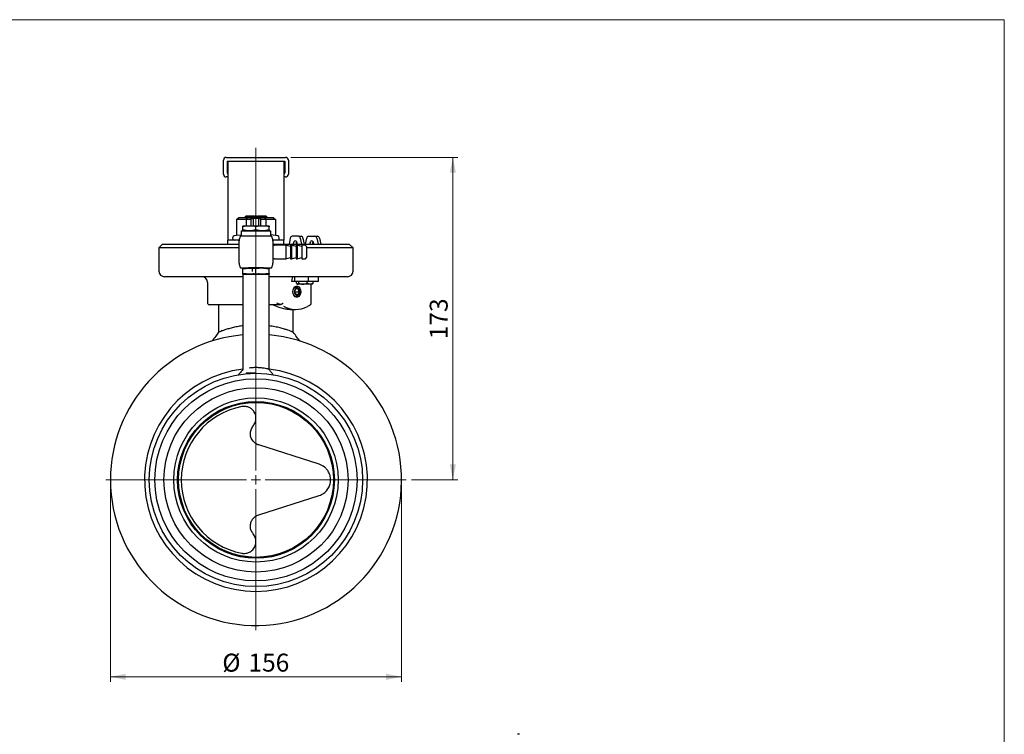
# Model space of a CAD drawing. Units: millimetres. Extents: x 10 to 410, y 6 to 287.
# Drawn here: x 218 to 410, y 148 to 287 of the extents above; entities that cross this region are included whole.
import ezdxf

# ---------------------------------------------------------------- set-up
doc = ezdxf.new("R2010")
doc.units = ezdxf.units.MM
doc.styles.add('SLDTEXTSTYLE0', font='TXT', dxfattribs={"width": 0.605})
doc.dimstyles.new('SLDDIMSTYLE0', dxfattribs={"dimtxt": 3.5, "dimasz": 3, "dimexe": 0, "dimexo": 0.0625, "dimgap": 0.875, "dimtad": 1, "dimdec": 0, "dimlfac": 2.75, "dimrnd": 1e-09, "dimzin": 12, "dimdsep": 46, "dimtxsty": 'SLDTEXTSTYLE0', "dimsah": 1, "dimcen": 0.09, "dimadec": 0, "dimazin": 3, "dimtfac": 1, "dimtdec": 0, "dimtofl": 0, "dimtmove": 0, "dimatfit": 3, "dimfxl": 1, "dimfrac": 2, "dimtolj": 1, "dimtzin": 12, "dimarcsym": 0})
doc.dimstyles.new('SLDDIMSTYLE1', dxfattribs={"dimtxt": 3.5, "dimasz": 3, "dimexe": 0, "dimexo": 0.0625, "dimgap": 0.875, "dimtad": 1, "dimdec": 1, "dimlfac": 2.75, "dimrnd": 1e-09, "dimzin": 12, "dimdsep": 46, "dimtxsty": 'SLDTEXTSTYLE0', "dimsah": 1, "dimcen": 0.09, "dimadec": 0, "dimazin": 3, "dimtfac": 1, "dimtdec": 1, "dimtofl": 0, "dimtmove": 0, "dimatfit": 3, "dimfxl": 1, "dimfrac": 2, "dimtolj": 1, "dimtzin": 12, "dimarcsym": 0})

# ---------------------------------------------------------------- blocks, each defined once
blk = doc.blocks.new('_D_10')
at = {"color": 7, "linetype": 'Continuous', "lineweight": 18, "transparency": 16777216}
for p, q in [((270.98, 260.18), (303.56, 260.18)), ((302.56, 260.18), (302.56, 197.36)), ((294.47, 197.36), (303.56, 197.36))]:
    blk.add_line(p, q, dxfattribs=at)
for points in [[(302.56, 260.18), (301.96, 257.18), (303.16, 257.18)], [(302.56, 197.36), (303.16, 200.36), (301.96, 200.36)]]:
    blk.add_solid(points, dxfattribs=at)
at = {"color": 7, "linetype": 'Continuous', "lineweight": 18, "transparency": 16777216, "insert": (298.05, 224.76), "char_height": 3.5, "attachment_point": 1, "rotation": 90, "style": 'SLDTEXTSTYLE0'}
blk.add_mtext('173', dxfattribs=at)
blk = doc.blocks.new('_D_11')
at = {"color": 7, "linetype": 'Continuous', "lineweight": 18, "transparency": 16777216}
for p, q in [((235.84, 196.36), (235.84, 158)), ((292.56, 196.36), (292.56, 158)), ((235.84, 159), (292.56, 159))]:
    blk.add_line(p, q, dxfattribs=at)
for points in [[(235.84, 159), (238.84, 158.4), (238.84, 159.6)], [(292.56, 159), (289.56, 159.6), (289.56, 158.4)]]:
    blk.add_solid(points, dxfattribs=at)
at = {"color": 7, "linetype": 'Continuous', "lineweight": 18, "transparency": 16777216, "char_height": 3.5, "attachment_point": 1, "style": 'SLDTEXTSTYLE0'}
for s, insert in [('%%c', (257.64, 163.51)), ('156', (262.74, 163.52))]:
    blk.add_mtext(s, dxfattribs=dict(at, insert=insert))
blk = doc.blocks.new('SW_CENTERMARKSYMBOL_1')
at = {"color": 0, "linetype": 'Continuous', "lineweight": 18}
for p, q in [((0, 1.82), (0, 64.69)), ((-1.82, 0), (-29.27, 0)), ((0, 0), (-0.91, 0)), ((0, 0), (0, 0.91)), ((0, 0), (0, -0.91)), ((0, 0), (0.91, 0)), ((1.82, 0), (29.27, 0)), ((0, -1.82), (0, -29.27))]:
    blk.add_line(p, q, dxfattribs=at)

msp = doc.modelspace()

# ---------------------------------------------------------------- linework, layer by layer
at = {"color": 7, "linetype": 'Continuous', "lineweight": 18}
for p, q in [((10, 287), (410, 287)), ((410, 287), (410, 10))]:
    msp.add_line(p, q, dxfattribs=at)
at = {"color": 7, "linetype": 'Continuous', "lineweight": 25}
for p, q in [((257.874, 256.905), (257.874, 259.633)), ((258.419, 260.178), (269.983, 260.178)), ((258.601, 259.451), (269.801, 259.451)), ((258.601, 259.451), (258.601, 258.633)), ((269.656, 259.36), (258.747, 259.36)), ((258.747, 259.36), (258.747, 258.97)), ((269.656, 259.36), (269.656, 258.97)), ((269.801, 259.451), (269.801, 258.633)), ((270.528, 259.633), (270.528, 256.905)), ((258.601, 258.633), (258.601, 257.905)), ((258.601, 258.633), (258.747, 258.487)), ((258.747, 258.051), (258.601, 257.905)), ((258.601, 257.905), (258.601, 257.087)), ((258.601, 257.087), (258.747, 257.087)), ((258.747, 258.97), (258.747, 244.477)), ((269.656, 258.97), (269.656, 244.477)), ((269.656, 258.487), (269.801, 258.633)), ((269.801, 257.905), (269.656, 258.051)), ((269.656, 257.087), (269.801, 257.087)), ((269.801, 258.633), (269.801, 257.905)), ((269.801, 257.905), (269.801, 257.087)), ((258.747, 256.36), (258.419, 256.36)), ((269.983, 256.36), (269.656, 256.36)), ((260.422, 248.087), (260.842, 248.451)), ((260.422, 248.087), (260.422, 244.969)), ((262.312, 248.087), (260.422, 248.087)), ((260.842, 248.451), (262.521, 248.451)), ((262.31, 248.814), (262.019, 248.523)), ((262.019, 248.523), (262.019, 248.451)), ((264.096, 248.523), (262.019, 248.523)), ((262.31, 248.814), (263.928, 248.814)), ((262.312, 248.087), (262.521, 248.451)), ((262.312, 248.087), (262.312, 246.833)), ((263.292, 248.087), (262.312, 248.087)), ((262.521, 248.451), (265.881, 248.451)), ((263.292, 246.833), (263.292, 248.287)), ((263.292, 248.287), (263.667, 248.287)), ((263.667, 248.287), (263.667, 246.833)), ((264.735, 248.287), (263.667, 248.287)), ((263.928, 248.814), (264.096, 248.523)), ((264.096, 248.523), (264.138, 248.451)), ((264.264, 248.451), (264.306, 248.523)), ((264.306, 248.523), (264.474, 248.814)), ((266.383, 248.523), (264.306, 248.523)), ((264.474, 248.814), (266.092, 248.814)), ((264.735, 246.833), (264.735, 248.287)), ((264.735, 248.287), (265.11, 248.287)), ((265.11, 248.287), (265.11, 246.833)), ((266.091, 248.087), (265.11, 248.087)), ((265.881, 248.451), (266.091, 248.087)), ((265.881, 248.451), (267.56, 248.451)), ((266.091, 248.087), (266.091, 246.833)), ((267.98, 248.087), (266.091, 248.087)), ((266.383, 248.523), (266.092, 248.814)), ((266.383, 248.451), (266.383, 248.523)), ((267.56, 248.451), (267.98, 248.087)), ((267.98, 248.087), (267.98, 244.969)), ((261.365, 245.887), (261.292, 245.814)), ((261.292, 245.814), (261.292, 244.905)), ((267.11, 245.814), (261.292, 245.814)), ((261.365, 245.887), (267.037, 245.887)), ((261.728, 246.833), (261.656, 246.806)), ((261.656, 246.093), (261.656, 246.663)), ((261.656, 245.95), (261.728, 245.923)), ((261.728, 246.833), (266.674, 246.833)), ((261.728, 245.923), (266.674, 245.923)), ((261.947, 245.923), (261.91, 245.887)), ((264.201, 246.093), (264.201, 246.663)), ((266.492, 245.887), (266.456, 245.923)), ((266.747, 246.806), (266.674, 246.833)), ((266.674, 245.923), (266.747, 245.95)), ((266.747, 246.093), (266.747, 246.663)), ((267.11, 245.814), (267.037, 245.887)), ((267.11, 244.905), (267.11, 245.814)), ((258.747, 244.477), (258.747, 244.087)), ((258.747, 243.29), (258.747, 244.087)), ((260.936, 244.087), (258.747, 244.087)), ((259.656, 244.517), (259.656, 244.451)), ((260.422, 244.969), (259.947, 244.873)), ((261.292, 245.062), (260.422, 244.969)), ((260.928, 241.742), (260.928, 243.923)), ((261.292, 244.905), (261.365, 244.833)), ((261.292, 244.905), (267.11, 244.905)), ((262.937, 244.833), (262.747, 244.833)), ((265.465, 244.833), (262.937, 244.833)), ((265.656, 244.833), (265.465, 244.833)), ((267.037, 244.833), (267.11, 244.905)), ((267.98, 244.969), (267.11, 245.063)), ((269.656, 244.087), (267.466, 244.087)), ((267.474, 243.923), (267.474, 241.742)), ((268.455, 244.873), (267.98, 244.969)), ((268.747, 244.451), (268.747, 244.517)), ((269.656, 244.477), (269.656, 244.087)), ((269.656, 243.29), (269.656, 244.087)), ((270.871, 244.419), (270.642, 243.29)), ((272.47, 244.814), (271.242, 244.814)), ((272.47, 244.814), (272.984, 244.814)), ((272.837, 244.436), (273.098, 243.29)), ((273.351, 244.436), (273.612, 243.29)), ((273.856, 243.29), (274.085, 244.419)), ((274.456, 244.814), (275.684, 244.814)), ((275.684, 244.814), (276.198, 244.814)), ((276.051, 244.436), (276.312, 243.29)), ((276.565, 244.436), (276.826, 243.29)), ((246.019, 243.29), (245.292, 242.563)), ((245.292, 242.563), (245.292, 238.018)), ((260.928, 242.563), (245.292, 242.563)), ((246.019, 243.29), (260.928, 243.29)), ((260.928, 239.56), (260.928, 241.742)), ((267.474, 243.29), (277.058, 243.29)), ((267.474, 241.742), (267.474, 239.56)), ((270.019, 243.051), (267.837, 243.051)), ((270.928, 242.807), (270.019, 243.051)), ((270.019, 243.051), (270.019, 240.433)), ((271.11, 243.051), (270.928, 243.051)), ((270.928, 243.051), (270.928, 240.433)), ((272.019, 242.807), (271.11, 243.051)), ((271.11, 243.051), (271.11, 240.433)), ((272.201, 243.051), (272.019, 243.051)), ((272.019, 243.051), (272.019, 240.433)), ((273.11, 242.807), (272.201, 243.051)), ((272.201, 243.051), (272.201, 240.433)), ((273.765, 243.051), (273.11, 243.051)), ((273.11, 243.051), (273.11, 240.433)), ((274.019, 242.796), (274.019, 241.742)), ((283.11, 242.563), (274.019, 242.563)), ((274.019, 241.742), (274.019, 240.687)), ((277.058, 243.29), (282.383, 243.29)), ((283.11, 242.563), (282.383, 243.29)), ((283.11, 238.018), (283.11, 242.563)), ((267.837, 240.433), (270.019, 240.433)), ((270.019, 240.433), (270.928, 240.676)), ((270.928, 240.433), (271.11, 240.433)), ((271.11, 240.433), (272.019, 240.676)), ((272.019, 240.433), (272.201, 240.433)), ((272.201, 240.433), (273.11, 240.676)), ((273.11, 240.433), (273.765, 240.433)), ((261.692, 238.614), (261.656, 238.601)), ((261.656, 237.571), (261.656, 238.458)), ((265.656, 238.651), (262.747, 238.651)), ((263.474, 238.651), (263.474, 237.923)), ((264.201, 237.571), (264.201, 238.458)), ((265.696, 238.574), (266.747, 238.458)), ((266.747, 238.601), (266.71, 238.614)), ((266.747, 237.571), (266.747, 238.458)), ((261.656, 236.927), (246.383, 236.927)), ((261.656, 237.428), (261.692, 237.414)), ((261.656, 237.414), (261.656, 218.836)), ((261.656, 237.414), (264.201, 237.414)), ((264.201, 237.414), (266.747, 237.414)), ((266.71, 237.414), (266.747, 237.428)), ((266.747, 218.836), (266.747, 237.414)), ((282.019, 236.927), (266.747, 236.927)), ((271.785, 236.018), (271.137, 236.018)), ((271.785, 236.018), (271.785, 236.927)), ((274.421, 236.018), (271.785, 236.018)), ((272.093, 235.697), (272.093, 236.018)), ((272.527, 235.697), (272.527, 236.018)), ((274.15, 235.697), (274.15, 236.018)), ((274.421, 236.018), (274.421, 236.927)), ((276.351, 236.018), (274.421, 236.018)), ((275.337, 235.697), (275.337, 236.018)), ((276.351, 236.018), (276.351, 236.927)), ((254.747, 235.836), (254.747, 231.836)), ((271.727, 234.018), (271.949, 234.563)), ((272.018, 234.927), (271.746, 234.927)), ((272.395, 234.563), (271.949, 234.563)), ((272.209, 235.524), (272.26, 235.472)), ((272.31, 235.472), (272.26, 235.472)), ((273.338, 235.472), (272.31, 235.472)), ((272.617, 234.018), (272.395, 234.563)), ((274.743, 235.472), (273.338, 235.472)), ((275.169, 235.472), (274.743, 235.472)), ((274.973, 231.628), (274.973, 235.472)), ((275.169, 235.472), (275.221, 235.524)), ((271.727, 234.018), (271.949, 233.472)), ((271.727, 234.018), (272.617, 234.018)), ((271.746, 233.109), (272.018, 233.109)), ((272.395, 233.472), (271.949, 233.472)), ((272.617, 234.018), (272.395, 233.472)), ((261.656, 231.472), (255.11, 231.472)), ((256.928, 231.472), (256.928, 226.14)), ((268.895, 231.472), (266.747, 231.472)), ((270.873, 230.545), (271.915, 230.545)), ((271.474, 226.14), (271.474, 230.545)), ((264.201, 218.142), (262.312, 218.142)), ((276.517, 200.409), (264.732, 204.16)), ((264.732, 190.559), (276.517, 194.311))]:
    msp.add_line(p, q, dxfattribs=at)
at = {"color": 7, "linetype": 'Continuous', "lineweight": 25, "flags": 128}
for points in [[(272.233, 243.29), (272.236, 243.36), (272.207, 243.569), (272.123, 243.746), (271.998, 243.864), (271.851, 243.905), (271.703, 243.864), (271.578, 243.746), (271.494, 243.569), (271.465, 243.36), (271.468, 243.29)], [(275.447, 243.29), (275.45, 243.36), (275.421, 243.569), (275.338, 243.746), (275.212, 243.864), (275.065, 243.905), (274.917, 243.864), (274.792, 243.746), (274.708, 243.569), (274.679, 243.36), (274.682, 243.29)], [(272.943, 234.018), (272.897, 233.645), (272.763, 233.317), (272.558, 233.073), (272.306, 232.943), (272.038, 232.943), (271.786, 233.073), (271.581, 233.317), (271.447, 233.645), (271.401, 234.018), (271.447, 234.391), (271.581, 234.719), (271.786, 234.962), (272.038, 235.092), (272.306, 235.092), (272.558, 234.962), (272.763, 234.719), (272.897, 234.391), (272.943, 234.018)], [(271.506, 234.567), (271.563, 234.661), (271.772, 234.858), (272.018, 234.927), (272.264, 234.858), (272.472, 234.661), (272.612, 234.366), (272.661, 234.018), (272.612, 233.67), (272.472, 233.375), (272.264, 233.178), (272.018, 233.109), (272.018, 233.109)], [(272.172, 233.327), (272.359, 233.379), (272.518, 233.529), (272.623, 233.753), (272.661, 234.018), (272.623, 234.282), (272.518, 234.506), (272.359, 234.656), (272.172, 234.709), (271.985, 234.656), (271.827, 234.506), (271.721, 234.282), (271.684, 234.018), (271.721, 233.753), (271.827, 233.529), (271.985, 233.379), (272.172, 233.327)]]:
    msp.add_lwpolyline(points, dxfattribs=at)
at = {"color": 7, "linetype": 'Continuous', "lineweight": 25}
for radius in [20.782, 19.691, 17.947, 16, 15.273, 15.091]:
    msp.add_circle((264.201, 197.36), radius, dxfattribs=at)
for centre, radius, start, end in [((258.419, 259.633), 0.545, 90, 180), ((269.983, 259.633), 0.545, 0, 90), ((258.419, 256.905), 0.545, 180, 270), ((269.983, 256.905), 0.545, 270, 0), ((260.019, 244.517), 0.364, 101.39131, 180), ((260.019, 244.451), 0.364, 180, 270), ((262.747, 243.923), 1.818, 149.99619, 180), ((265.656, 243.923), 1.818, 0, 29.98285), ((268.383, 244.451), 0.364, 270, 0), ((268.383, 244.517), 0.364, 0, 78.60869), ((271.303, 244.385), 0.434, 98.19382, 175.47767), ((272.65, 243.369), 0.673, 143.77505, 186.69737), ((272.412, 244.391), 0.428, 6.11863, 82.19476), ((272.926, 244.391), 0.428, 6.11863, 82.19476), ((274.517, 244.385), 0.434, 98.19382, 175.47767), ((275.865, 243.369), 0.673, 143.77505, 186.69737), ((275.626, 244.391), 0.428, 6.11863, 82.19476), ((276.14, 244.391), 0.428, 6.11863, 82.19476), ((267.837, 243.414), 0.364, 180, 270), ((273.765, 242.796), 0.255, 0, 90), ((267.837, 240.069), 0.364, 90, 180), ((273.765, 240.687), 0.255, 270, 0), ((246.383, 238.018), 1.091, 180, 270), ((262.747, 239.56), 1.818, 180, 209.98285), ((265.656, 239.56), 1.818, 329.99619, 360), ((282.019, 238.018), 1.091, 270, 0), ((253.656, 235.836), 1.091, 0, 90), ((272.076, 233.736), 0.63, 205.15062, 264.6947), ((255.11, 231.836), 0.364, 180, 270), ((271.914, 235.293), 4.742, 239.90257, 299.34909), ((264.201, 197.36), 28.364, 180, 84.85114), ((264.201, 197.36), 28.364, 95.14886, 180), ((264.201, 197.36), 21.711, 96.64779, 83.34354), ((264.201, 197.36), 21.711, 96.65737, 270), ((264.201, 197.36), 21.711, 270, 83.3338), ((264.201, 197.36), 14.545, 100.92197, 259.07803), ((315.355, 146.404), 1.417, 81.55524, 98.44476)]:
    msp.add_arc(centre, radius, start, end, dxfattribs=at)
for centre, major_axis, ratio, start_param, end_param in [((271.459, 235.836), (0, 1.091), 0.2988585, 0, 1.4033482), ((276.211, 239.636), (15.609, 0), 0.5824248, 4.1729515, 4.2253533)]:
    msp.add_ellipse(centre, major_axis=major_axis, ratio=ratio, start_param=start_param, end_param=end_param, dxfattribs=at)
for points, knots in [([(264.201, 246.663), (263.784, 246.734), (262.936, 246.878), (262.087, 246.735), (261.656, 246.663)], [0, 0, 0, 0, 0.4912125, 1, 1, 1, 1]), ([(261.656, 246.663), (261.656, 246.684), (261.656, 246.769), (261.656, 246.784), (261.656, 246.796)], [0, 0, 0, 0, 0.241964, 1, 1, 1, 1]), ([(261.656, 245.963), (261.656, 245.973), (261.656, 245.987), (261.656, 246.073), (261.656, 246.093)], [0, 0, 0, 0, 0.7580249, 1, 1, 1, 1]), ([(261.656, 246.093), (262.072, 246.022), (262.921, 245.878), (263.769, 246.021), (264.201, 246.093)], [0, 0, 0, 0, 0.4912125, 1, 1, 1, 1]), ([(266.747, 246.663), (266.33, 246.734), (265.482, 246.878), (264.633, 246.735), (264.201, 246.663)], [0, 0, 0, 0, 0.4912125, 1, 1, 1, 1]), ([(264.201, 246.093), (264.618, 246.022), (265.466, 245.878), (266.315, 246.021), (266.747, 246.093)], [0, 0, 0, 0, 0.4912125, 1, 1, 1, 1]), ([(266.747, 246.793), (266.747, 246.783), (266.747, 246.769), (266.747, 246.684), (266.747, 246.663)], [0, 0, 0, 0, 0.7580249, 1, 1, 1, 1]), ([(266.747, 246.093), (266.747, 246.073), (266.747, 245.987), (266.747, 245.972), (266.747, 245.96)], [0, 0, 0, 0, 0.241964, 1, 1, 1, 1]), ([(262.747, 244.833), (262.717, 244.833), (262.557, 244.833), (262.267, 244.833), (261.882, 244.833), (261.498, 244.833), (261.243, 244.833), (261.126, 244.833), (261.172, 244.833), (261.172, 244.833)], [0, 0, 0, 0, 0.0267478, 0.1453092, 0.2661637, 0.4360074, 0.6847958, 0.9987383, 1, 1, 1, 1]), ([(267.23, 244.833), (267.206, 244.833), (267.169, 244.833), (266.837, 244.833), (266.478, 244.833), (266.071, 244.833), (265.79, 244.833), (265.656, 244.833)], [0, 0, 0, 0, 0.3819702, 0.580534, 0.7458665, 0.8777745, 1, 1, 1, 1]), ([(261.172, 238.651), (261.196, 238.651), (261.233, 238.651), (261.565, 238.651), (261.924, 238.651), (262.331, 238.651), (262.612, 238.651), (262.747, 238.651)], [0, 0, 0, 0, 0.3819702, 0.580534, 0.7458665, 0.8777745, 1, 1, 1, 1]), ([(261.656, 238.458), (262.072, 238.538), (262.678, 238.654), (263.284, 238.566), (263.474, 238.538)], [0, 0, 0, 0, 0.6876523, 1, 1, 1, 1]), ([(264.201, 238.458), (263.784, 238.529), (262.936, 238.673), (262.087, 238.53), (261.656, 238.458)], [0, 0, 0, 0, 0.4912125, 1, 1, 1, 1]), ([(261.656, 238.458), (261.656, 238.479), (261.656, 238.564), (261.656, 238.579), (261.656, 238.591)], [0, 0, 0, 0, 0.2412897, 1, 1, 1, 1]), ([(266.747, 238.458), (266.33, 238.529), (265.482, 238.673), (264.633, 238.53), (264.201, 238.458)], [0, 0, 0, 0, 0.4912125, 1, 1, 1, 1]), ([(265.656, 238.651), (265.685, 238.651), (265.845, 238.651), (266.136, 238.651), (266.521, 238.651), (266.904, 238.651), (267.159, 238.651), (267.276, 238.651), (267.23, 238.651), (267.23, 238.651)], [0, 0, 0, 0, 0.0267478, 0.1453092, 0.2661637, 0.4360074, 0.6847958, 0.9987383, 1, 1, 1, 1]), ([(266.747, 238.588), (266.747, 238.578), (266.747, 238.564), (266.747, 238.479), (266.747, 238.458)], [0, 0, 0, 0, 0.7585611, 1, 1, 1, 1]), ([(263.805, 237.526), (263.52, 237.48), (262.804, 237.366), (262.087, 237.494), (261.656, 237.571)], [0, 0, 0, 0, 0.3975002, 1, 1, 1, 1]), ([(261.656, 237.441), (261.656, 237.451), (261.656, 237.464), (261.656, 237.55), (261.656, 237.571)], [0, 0, 0, 0, 0.7585611, 1, 1, 1, 1]), ([(261.656, 237.571), (262.072, 237.5), (262.921, 237.356), (263.769, 237.498), (264.201, 237.571)], [0, 0, 0, 0, 0.4912125, 1, 1, 1, 1]), ([(264.201, 237.571), (264.618, 237.5), (265.466, 237.356), (266.315, 237.498), (266.747, 237.571)], [0, 0, 0, 0, 0.4912125, 1, 1, 1, 1]), ([(266.747, 237.571), (266.33, 237.496), (265.614, 237.367), (264.897, 237.48), (264.597, 237.527)], [0, 0, 0, 0, 0.5817907, 1, 1, 1, 1]), ([(266.747, 237.571), (266.747, 237.55), (266.747, 237.465), (266.747, 237.449), (266.747, 237.438)], [0, 0, 0, 0, 0.2412897, 1, 1, 1, 1]), ([(272.093, 235.697), (272.118, 235.65), (272.186, 235.524), (272.262, 235.492), (272.31, 235.472)], [0, 0, 0, 0, 0.3709929, 1, 1, 1, 1]), ([(272.31, 235.472), (272.313, 235.472), (272.371, 235.474), (272.446, 235.548), (272.511, 235.667), (272.527, 235.697)], [0, 0, 0, 0, 0.0467158, 0.7582321, 1, 1, 1, 1]), ([(272.527, 235.697), (272.759, 235.595), (273.023, 235.479), (273.304, 235.473), (273.338, 235.472)], [0, 0, 0, 0, 0.8790341, 1, 1, 1, 1]), ([(273.338, 235.472), (273.481, 235.485), (273.764, 235.511), (274.022, 235.636), (274.15, 235.697)], [0, 0, 0, 0, 0.5039922, 1, 1, 1, 1]), ([(274.743, 235.472), (274.639, 235.485), (274.432, 235.511), (274.243, 235.636), (274.15, 235.697)], [0, 0, 0, 0, 0.50399216, 1, 1, 1, 1]), ([(275.337, 235.697), (275.167, 235.595), (274.974, 235.479), (274.768, 235.473), (274.743, 235.472)], [0, 0, 0, 0, 0.8790341, 1, 1, 1, 1]), ([(275.217, 235.549), (275.241, 235.564), (275.283, 235.591), (275.321, 235.665), (275.337, 235.697)], [0, 0, 0, 0, 0.5679079, 1, 1, 1, 1]), ([(270.873, 230.565), (270.749, 230.56), (270.372, 230.546), (269.634, 230.678), (268.607, 230.956), (267.856, 231.286), (267.43, 231.472)], [0, 0, 0, 0, 0.1257393, 0.385356, 0.6521267, 1, 1, 1, 1]), ([(268.194, 231.836), (268.339, 231.784), (268.557, 231.706), (268.807, 231.602), (268.919, 231.545), (268.96, 231.515), (268.974, 231.498), (268.972, 231.485), (268.952, 231.475), (268.922, 231.472), (268.899, 231.472), (268.895, 231.472)], [0, 0, 0, 0, 0.4334654, 0.6505119, 0.7597549, 0.7968821, 0.834381, 0.8667455, 0.9089182, 0.9839899, 1, 1, 1, 1]), ([(268.906, 231.602), (268.955, 231.59), (269.039, 231.571), (269.122, 231.591), (269.157, 231.6)], [0, 0, 0, 0, 0.5796527, 1, 1, 1, 1]), ([(269.157, 231.6), (269.2, 231.618), (269.286, 231.652), (269.395, 231.718), (269.453, 231.763), (269.477, 231.784), (269.478, 231.785)], [0, 0, 0, 0, 0.3501405, 0.6987697, 0.993848, 1, 1, 1, 1]), ([(274.317, 231.189), (274.493, 231.285), (274.711, 231.405), (274.917, 231.557), (274.957, 231.587)], [0, 0, 0, 0, 0.8043758, 1, 1, 1, 1]), ([(274.968, 231.628), (274.969, 231.636), (274.972, 231.663), (274.934, 231.718), (274.891, 231.763), (274.867, 231.784), (274.867, 231.785)], [0, 0, 0, 0, 0.2126157, 0.6350226, 0.9925461, 1, 1, 1, 1]), ([(261.656, 227.369), (261.361, 227.328), (260.706, 227.236), (259.784, 227.038), (258.894, 226.81), (258.134, 226.578), (257.525, 226.368), (257.127, 226.218), (256.933, 226.142), (256.949, 226.148), (256.955, 226.15)], [0, 0, 0, 0, 0.1074814, 0.2393592, 0.3751746, 0.5146602, 0.6549575, 0.7996575, 0.9340115, 1, 1, 1, 1]), ([(271.451, 226.149), (271.456, 226.147), (271.474, 226.14), (271.305, 226.206), (270.959, 226.337), (270.439, 226.52), (269.752, 226.739), (268.899, 226.972), (267.899, 227.199), (267.133, 227.315), (266.747, 227.373)], [0, 0, 0, 0, 0.0561061, 0.1901663, 0.3169977, 0.447176, 0.5804912, 0.7173005, 0.857251, 1, 1, 1, 1]), ([(256.928, 226.14), (256.737, 225.879), (256.311, 225.297), (255.884, 224.715), (255.65, 224.395)], [0, 0, 0, 0, 0.4490866, 1, 1, 1, 1]), ([(272.752, 224.395), (272.558, 224.66), (272.132, 225.242), (271.706, 225.823), (271.474, 226.14)], [0, 0, 0, 0, 0.4555182, 1, 1, 1, 1]), ([(261.656, 218.836), (261.548, 218.71), (261.272, 218.384), (260.996, 218.059), (260.827, 217.86)], [0, 0, 0, 0, 0.3883991, 1, 1, 1, 1]), ([(266.624, 218.951), (266.626, 218.95), (266.633, 218.949), (266.342, 219.017), (265.818, 219.109), (265.095, 219.204), (264.274, 219.243), (263.488, 219.218), (263.053, 219.169), (262.854, 219.146)], [0, 0, 0, 0, 0.0959102, 0.2481925, 0.4030163, 0.5610758, 0.7184541, 0.8711636, 1, 1, 1, 1]), ([(267.577, 217.859), (267.437, 218.023), (267.16, 218.349), (266.883, 218.675), (266.747, 218.836)], [0, 0, 0, 0, 0.5051662, 1, 1, 1, 1]), ([(263.657, 207.876), (263.707, 207.941), (263.968, 208.273), (264.229, 208.972), (264.201, 209.875), (263.872, 210.64), (263.368, 211.193), (262.777, 211.536), (262.125, 211.712), (261.671, 211.665), (261.445, 211.642)], [0, 0, 0, 0, 0.041057, 0.2110446, 0.3874574, 0.5484842, 0.6843689, 0.7969131, 0.899231, 1, 1, 1, 1]), ([(264.732, 204.16), (264.629, 204.198), (264.268, 204.33), (263.713, 204.742), (263.237, 205.465), (263.062, 206.311), (263.181, 207.17), (263.498, 207.64), (263.657, 207.876)], [0, 0, 0, 0, 0.06970146, 0.24539231, 0.43341694, 0.62552093, 0.81232152, 1, 1, 1, 1]), ([(276.517, 194.311), (276.824, 194.439), (277.409, 194.683), (278.096, 195.356), (278.556, 196.153), (278.78, 197.064), (278.726, 198.03), (278.423, 198.834), (278.01, 199.432), (277.422, 200.019), (276.878, 200.253), (276.517, 200.409)], [0, 0, 0, 0, 0.1350944, 0.257142, 0.3636108, 0.4652243, 0.5740209, 0.6834697, 0.7607981, 0.8413429, 1, 1, 1, 1]), ([(263.657, 186.843), (263.521, 187.038), (263.223, 187.464), (263.067, 188.243), (263.17, 189.034), (263.514, 189.716), (264.039, 190.264), (264.5, 190.461), (264.732, 190.559)], [0, 0, 0, 0, 0.1569838, 0.3437188, 0.5192418, 0.6828142, 0.8405176, 1, 1, 1, 1]), ([(261.445, 183.078), (261.499, 183.069), (261.768, 183.023), (262.297, 183.039), (262.993, 183.271), (263.647, 183.768), (264.099, 184.499), (264.243, 185.332), (264.125, 186.144), (263.812, 186.611), (263.657, 186.843)], [0, 0, 0, 0, 0.0245053, 0.1221141, 0.2357143, 0.3768898, 0.5533848, 0.7162576, 0.8591588, 1, 1, 1, 1])]:
    msp.add_open_spline(points, degree=3, knots=knots, dxfattribs=at)

# ---------------------------------------------------------------- block references
at = {"color": 7, "linetype": 'Continuous', "lineweight": 18}
msp.add_blockref('SW_CENTERMARKSYMBOL_1', (264.201, 197.36), dxfattribs=at)

# ---------------------------------------------------------------- dimensions: what is measured, and where the dimension line sits
dim = msp.add_linear_dim(base=(302.565, 197.36), p1=(269.983, 260.178), p2=(293.474, 197.36), angle=90, dimstyle='SLDDIMSTYLE0', dxfattribs=at)
dim.commit()
dim.dimension.update_dxf_attribs({"geometry": '_D_10', "text_midpoint": (302.565, 228.769), "dimtype": 160})
dim = msp.add_linear_dim(base=(292.565, 158.996), p1=(235.837, 197.36), p2=(292.565, 197.36), text='%%c<>', dimstyle='SLDDIMSTYLE1', dxfattribs=at)
dim.commit()
dim.dimension.update_dxf_attribs({"geometry": '_D_11', "text_midpoint": (264.201, 158.996), "dimtype": 160})

doc.saveas('drawing.dxf')
